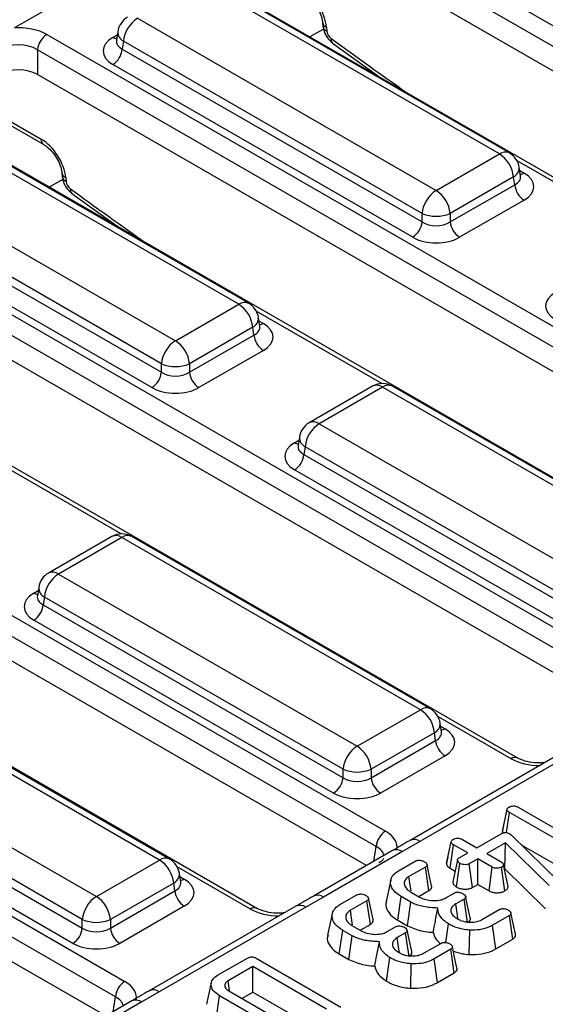
# Model space of a CAD drawing. Units: millimetres. Extents: x 40 to 2239, y -175 to 1455.
# Drawn here: x 517 to 550, y 298 to 360 of the extents above; entities that cross this region are included whole.
import ezdxf

# ---------------------------------------------------------------- set-up
doc = ezdxf.new("R2010")
doc.units = ezdxf.units.MM
doc.header["$LTSCALE"] = 5
doc.linetypes.add('SLD-Solid', pattern=[0])

msp = doc.modelspace()

# ---------------------------------------------------------------- linework, layer by layer
at = {"color": 7, "linetype": 'SLD-Solid', "lineweight": 25}
for p, q in [((535.463, 368.598), (589.309, 337.521)), ((588.722, 336.561), (534.876, 367.638)), ((588.124, 335.361), (534.876, 366.093)), ((526.286, 364.887), (517.11, 359.591)), ((581.266, 332.679), (527.419, 363.756)), ((547.476, 351.69), (528.782, 362.48)), ((548.101, 351.752), (529.406, 362.542)), ((524.818, 360.192), (543.513, 349.403)), ((536.407, 359.928), (536.428, 359.691)), ((519.141, 359.177), (572.987, 328.1)), ((523.582, 359.359), (523.499, 358.81)), ((536.648, 359.628), (536.67, 359.391)), ((523.499, 358.826), (523.498, 358.805)), ((523.938, 358.752), (523.864, 358.264)), ((542.632, 347.963), (523.938, 358.752)), ((537.034, 358.637), (539.997, 356.497)), ((572.4, 327.14), (518.554, 358.217)), ((518.554, 358.217), (518.554, 356.673)), ((523.864, 358.264), (542.632, 347.431)), ((542.045, 346.471), (523.277, 357.304)), ((571.802, 325.941), (518.554, 356.673)), ((539.508, 356.85), (539.446, 356.815)), ((513.975, 355.154), (518.954, 352.28)), ((564.943, 323.259), (511.097, 354.336)), ((531.154, 342.27), (512.459, 353.059)), ((531.779, 342.332), (513.084, 353.121)), ((543.513, 349.403), (547.476, 351.69)), ((508.496, 350.772), (527.191, 339.982)), ((520.084, 350.508), (520.106, 350.271)), ((548.795, 350.308), (548.712, 350.857)), ((520.326, 350.208), (520.347, 349.971)), ((548.357, 350.25), (544.393, 347.963)), ((548.431, 349.762), (548.357, 350.25)), ((548.797, 350.298), (548.795, 350.312)), ((502.818, 349.757), (556.665, 318.68)), ((526.31, 338.542), (507.615, 349.332)), ((520.711, 349.217), (523.675, 347.076)), ((544.393, 347.431), (548.431, 349.762)), ((556.078, 317.72), (502.231, 348.797)), ((507.541, 348.843), (526.31, 338.011)), ((549.018, 348.802), (544.981, 346.471)), ((525.723, 337.051), (506.954, 347.883)), ((523.185, 347.43), (523.124, 347.394)), ((542.632, 347.431), (542.632, 347.963)), ((544.393, 347.963), (544.393, 347.431)), ((555.479, 316.52), (502.231, 347.252)), ((548.621, 313.838), (494.774, 344.915)), ((527.191, 339.982), (531.154, 342.27)), ((532.473, 340.888), (532.39, 341.436)), ((532.034, 340.83), (528.071, 338.542)), ((532.109, 340.341), (532.034, 340.83)), ((532.475, 340.877), (532.473, 340.892)), ((486.496, 340.337), (540.342, 309.259)), ((528.071, 338.011), (532.109, 340.341)), ((539.755, 308.299), (485.909, 339.377)), ((532.696, 339.381), (528.658, 337.051)), ((526.31, 338.011), (526.31, 338.542)), ((528.071, 338.542), (528.071, 338.011)), ((539.157, 307.1), (485.909, 337.832)), ((539.529, 337.137), (535.566, 334.85)), ((540.154, 337.075), (536.191, 334.788)), ((558.849, 326.286), (540.154, 337.075)), ((559.474, 326.347), (540.779, 337.137)), ((532.298, 304.418), (478.452, 335.495)), ((536.191, 334.788), (554.886, 323.998)), ((534.955, 333.954), (534.872, 333.406)), ((534.871, 333.422), (534.87, 333.401)), ((535.31, 333.348), (535.236, 332.859)), ((554.005, 322.558), (535.31, 333.348)), ((535.236, 332.859), (554.005, 322.027)), ((553.418, 321.067), (534.649, 331.899)), ((470.173, 330.916), (524.02, 299.839)), ((523.433, 298.879), (469.586, 329.956)), ((522.835, 297.68), (469.586, 328.412)), ((523.207, 327.717), (519.244, 325.429)), ((523.832, 327.655), (519.868, 325.367)), ((542.527, 316.865), (523.832, 327.655)), ((543.151, 316.927), (524.457, 327.717)), ((519.868, 325.367), (538.563, 314.578)), ((518.549, 324.001), (518.548, 323.981)), ((518.633, 324.534), (518.549, 323.985)), ((518.988, 323.927), (518.914, 323.439)), ((537.683, 313.138), (518.988, 323.927)), ((518.914, 323.439), (537.683, 312.607)), ((537.096, 311.647), (518.327, 322.479)), ((526.204, 307.445), (507.509, 318.234)), ((526.829, 307.507), (508.134, 318.296)), ((538.563, 314.578), (542.527, 316.865)), ((503.546, 315.947), (522.241, 305.157)), ((543.846, 315.483), (543.763, 316.032)), ((543.407, 315.425), (539.444, 313.138)), ((543.481, 314.937), (543.407, 315.425)), ((543.848, 315.473), (543.845, 315.487)), ((539.444, 312.607), (543.481, 314.937)), ((521.36, 303.717), (502.666, 314.507)), ((502.592, 314.018), (521.36, 303.186)), ((544.068, 313.977), (540.031, 311.647)), ((551.053, 313.973), (541.877, 308.677)), ((551.678, 313.912), (542.502, 308.615)), ((520.773, 302.226), (502.005, 313.058)), ((537.683, 312.607), (537.683, 313.138)), ((539.444, 313.138), (539.444, 312.607)), ((547.66, 309.248), (547.955, 310.609)), ((547.916, 309.166), (548.098, 310.434)), ((553.381, 307.385), (548.098, 310.434)), ((548.655, 310.756), (553.241, 308.109)), ((547.739, 309.62), (547.665, 309.281)), ((542.502, 308.615), (541.404, 307.975)), ((544.157, 307.225), (544.452, 308.586)), ((545.157, 308.731), (546.052, 308.214)), ((546.052, 308.214), (547.573, 309.092)), ((547.864, 308.524), (546.689, 307.846)), ((547.803, 306.888), (547.864, 308.524)), ((550.594, 305.843), (547.864, 308.524)), ((548.105, 309.1), (548.169, 309.055)), ((548.169, 309.055), (548.221, 309.008)), ((548.221, 309.008), (551.257, 306.04)), ((540.779, 308.037), (535.841, 305.186)), ((541.404, 307.975), (536.466, 305.125)), ((544.388, 306.931), (544.599, 308.409)), ((545.495, 307.892), (544.599, 308.409)), ((544.951, 307.579), (545.495, 307.892)), ((548.834, 308.409), (553.176, 305.903)), ((522.241, 305.157), (526.204, 307.445)), ((541.155, 306.766), (542.207, 307.373)), ((544.244, 307.628), (544.163, 307.26)), ((546.132, 307.525), (545.588, 307.211)), ((547.028, 307.008), (546.132, 307.525)), ((546.132, 305.924), (546.132, 307.525)), ((546.689, 307.846), (547.585, 307.329)), ((542.847, 307.008), (541.812, 306.41)), ((543.06, 305.529), (542.847, 307.008)), ((544.388, 306.931), (544.694, 306.754)), ((544.784, 305.759), (544.997, 307.238)), ((545.79, 305.726), (545.588, 307.211)), ((546.823, 305.525), (547.028, 307.008)), ((547.813, 305.515), (547.605, 306.996)), ((548.019, 305.797), (547.723, 307.154)), ((547.784, 306.877), (547.803, 306.888)), ((547.803, 306.888), (550.35, 304.387)), ((527.523, 306.063), (527.44, 306.611)), ((527.525, 306.053), (527.523, 306.067)), ((527.085, 306.005), (523.121, 303.717)), ((523.121, 303.186), (527.159, 305.516)), ((527.159, 305.516), (527.085, 306.005)), ((541.902, 305.462), (542.479, 305.129)), ((542.454, 305.18), (543.06, 305.529)), ((545.79, 305.726), (546.132, 305.924)), ((546.132, 305.924), (546.823, 305.525)), ((536.466, 305.125), (535.356, 304.491)), ((537.492, 304.652), (538.544, 305.259)), ((539.184, 304.894), (538.149, 304.296)), ((539.397, 303.415), (539.184, 304.894)), ((541.114, 303.673), (541.324, 305.152)), ((541.918, 304.81), (541.324, 305.152)), ((541.719, 303.324), (541.918, 304.81)), ((544.116, 305.075), (544.632, 305.372)), ((545.265, 305.002), (544.744, 304.701)), ((545.478, 303.524), (545.265, 305.002)), ((527.746, 304.556), (523.708, 302.226)), ((534.731, 304.553), (525.555, 299.257)), ((535.356, 304.491), (526.18, 299.195)), ((546.417, 303.737), (547.463, 304.341)), ((521.36, 303.186), (521.36, 303.717)), ((523.121, 303.717), (523.121, 303.186)), ((541.114, 303.673), (541.719, 303.324)), ((548.099, 303.972), (547.048, 303.366)), ((548.312, 302.494), (548.099, 303.972)), ((537.451, 301.559), (537.661, 303.038)), ((538.255, 302.696), (537.661, 303.038)), ((538.239, 303.348), (538.816, 303.015)), ((538.791, 303.066), (539.397, 303.415)), ((540.453, 302.961), (540.969, 303.258)), ((544.11, 302.282), (544.279, 303.447)), ((545.588, 301.526), (545.618, 303.056)), ((547.252, 301.883), (547.048, 303.366)), ((538.056, 301.21), (538.255, 302.696)), ((541.602, 302.888), (541.081, 302.587)), ((541.815, 301.41), (541.602, 302.888)), ((547.252, 301.883), (548.312, 302.494)), ((542.754, 301.623), (543.8, 302.227)), ((544.436, 301.858), (543.385, 301.252)), ((544.649, 300.38), (544.436, 301.858)), ((529.834, 300.233), (531.693, 301.305)), ((532.253, 301.288), (537.556, 298.228)), ((537.451, 301.559), (538.056, 301.21)), ((540.402, 299.856), (540.616, 301.333)), ((543.589, 299.769), (543.385, 301.252)), ((532.038, 300.769), (530.485, 299.873)), ((536.656, 298.103), (532.038, 300.769)), ((532.038, 299.168), (532.038, 300.769)), ((541.925, 299.412), (541.955, 300.942)), ((530.575, 299.251), (530.485, 299.873)), ((543.589, 299.769), (544.649, 300.38)), ((530.545, 299.241), (534.009, 297.242)), ((526.18, 299.195), (525.082, 298.554)), ((529.76, 297.591), (529.951, 298.94)), ((533.487, 296.899), (529.951, 298.94)), ((531.354, 298.774), (532.038, 299.168)), ((532.038, 299.168), (535.269, 297.303)), ((524.457, 298.616), (519.519, 295.766)), ((525.082, 298.554), (520.144, 295.704))]:
    msp.add_line(p, q, dxfattribs=at)
at = {"color": 8, "linetype": 'SLD-Solid', "lineweight": 25}
for p, q in [((523.277, 358.998), (523.552, 359.156)), ((536.466, 359.518), (535.614, 359.027)), ((513.988, 355.393), (518.782, 352.627)), ((556.442, 346.724), (548.576, 351.264)), ((548.743, 350.654), (549.018, 350.495)), ((520.144, 350.098), (519.292, 349.606)), ((540.119, 337.304), (532.253, 341.844)), ((532.421, 341.234), (532.696, 341.075)), ((534.649, 333.593), (534.924, 333.752)), ((523.797, 327.884), (515.931, 332.423)), ((518.327, 324.173), (518.602, 324.332)), ((548.204, 313.797), (543.626, 316.439)), ((543.793, 315.829), (544.068, 315.671)), ((539.613, 307.364), (539.755, 308.299)), ((531.882, 304.377), (527.304, 307.019)), ((527.471, 306.409), (527.746, 306.25)), ((523.291, 297.943), (523.433, 298.879))]:
    msp.add_line(p, q, dxfattribs=at)
at = {"color": 7, "linetype": 'SLD-Solid', "lineweight": 25, "flags": 128}
for points in [[(544.843, 307.444), (544.696, 306.764), (544.549, 306.083)], [(543.23, 305.839), (543.085, 306.504), (542.941, 307.169)], [(540.674, 306.191), (540.528, 305.52), (540.382, 304.848)], [(541.943, 305.51), (541.927, 305.616), (541.812, 306.41)], [(539.567, 303.725), (539.422, 304.39), (539.278, 305.055)], [(545.65, 303.833), (545.505, 304.499), (545.36, 305.166)], [(538.28, 303.396), (538.264, 303.502), (538.149, 304.296)], [(544.875, 303.777), (544.845, 303.984), (544.744, 304.701)], [(537.011, 304.077), (536.865, 303.406), (536.719, 302.734)], [(548.48, 302.804), (548.335, 303.472), (548.19, 304.139)], [(541.987, 301.719), (541.842, 302.385), (541.697, 303.052)], [(541.212, 301.663), (541.182, 301.87), (541.081, 302.587)], [(544.817, 300.69), (544.672, 301.358), (544.527, 302.025)], [(529.436, 299.752), (529.29, 299.08), (529.144, 298.407)]]:
    msp.add_lwpolyline(points, dxfattribs=at)
at = {"color": 7, "linetype": 'SLD-Solid', "lineweight": 25}
for centre, radius, start, end in [((524.818, 359.171), 1.25, 119.99119, 171.38476), ((525.87, 358.56), 1.942, 122.79738, 174.31411), ((519.842, 358.089), 1.295, 122.79738, 174.31411), ((522.575, 358.392), 1.295, 302.79738, 354.31411), ((546.424, 350.058), 1.942, 5.68589, 57.20262), ((547.476, 350.669), 1.25, 8.61524, 60.00881), ((544.565, 347.77), 1.942, 122.79738, 174.31411), ((542.461, 347.77), 1.942, 5.68589, 57.20262), ((549.719, 349.89), 1.295, 185.68589, 237.20262), ((541.344, 347.56), 1.295, 302.79738, 354.31411), ((543.513, 350.087), 2.3, 247.48578, 292.51422), ((545.682, 347.56), 1.295, 185.68589, 237.20262), ((530.102, 340.637), 1.942, 5.68589, 57.20262), ((531.154, 341.249), 1.25, 8.61524, 60.00881), ((528.243, 338.35), 1.942, 122.79738, 174.31411), ((526.139, 338.35), 1.942, 5.68589, 57.20262), ((533.397, 340.469), 1.295, 185.68589, 237.20262), ((527.191, 340.667), 2.3, 247.48578, 292.51422), ((525.022, 338.139), 1.295, 302.79738, 354.31411), ((529.359, 338.139), 1.295, 185.68589, 237.20262), ((540.154, 336.054), 1.25, 60.00881, 119.99119), ((536.191, 333.767), 1.25, 119.99119, 171.38476), ((537.243, 333.155), 1.942, 122.79738, 174.31411), ((533.948, 332.988), 1.295, 302.79738, 354.31411), ((523.832, 326.634), 1.25, 60.00881, 119.99119), ((519.868, 324.347), 1.25, 119.99119, 171.38476), ((520.92, 323.735), 1.942, 122.79738, 174.31411), ((517.626, 323.567), 1.295, 302.79738, 354.31411), ((541.475, 315.233), 1.942, 5.68589, 57.20262), ((542.527, 315.844), 1.25, 8.61524, 60.00881), ((544.769, 315.065), 1.295, 185.68589, 237.20262), ((539.615, 312.945), 1.942, 122.79738, 174.31411), ((537.511, 312.945), 1.942, 5.68589, 57.20262), ((538.563, 315.262), 2.3, 247.48578, 292.51422), ((536.394, 312.735), 1.295, 302.79738, 354.31411), ((540.732, 312.735), 1.295, 185.68589, 237.20262), ((541.043, 308.171), 1.295, 122.79738, 174.31411), ((525.152, 305.812), 1.942, 5.68589, 57.20262), ((526.204, 306.424), 1.25, 8.61524, 60.00881), ((528.447, 305.645), 1.295, 185.68589, 237.20262), ((523.293, 303.525), 1.942, 122.79738, 174.31411), ((521.189, 303.525), 1.942, 5.68589, 57.20262), ((522.241, 305.842), 2.3, 247.48578, 292.51422), ((520.072, 303.314), 1.295, 302.79738, 354.31411), ((524.41, 303.314), 1.295, 185.68589, 237.20262), ((524.721, 298.751), 1.295, 122.79738, 174.31411)]:
    msp.add_arc(centre, radius, start, end, dxfattribs=at)
at = {"color": 8, "linetype": 'SLD-Solid', "lineweight": 25}
for centre, radius, start, end in [((536.797, 359.995), 0.396, 189.56108, 247.93419), ((524.247, 359.341), 0.665, 178.44062, 242.29801), ((536.819, 359.759), 0.396, 189.74448, 247.91917), ((523.561, 359.454), 0.538, 238.06569, 265.14935), ((537.243, 358.87), 0.313, 168.00365, 228.00764), ((519.183, 352.609), 0.402, 177.53572, 234.58672), ((547.842, 351.187), 0.622, 65.32879, 125.97301), ((520.475, 350.574), 0.396, 189.56108, 247.93419), ((548.068, 350.827), 0.645, 296.61349, 2.64788), ((548.731, 350.957), 0.543, 276.10731, 301.83529), ((520.496, 350.338), 0.396, 189.74448, 247.91917), ((520.921, 349.449), 0.313, 168.00365, 228.00764), ((531.519, 341.766), 0.622, 65.32879, 125.97301), ((531.746, 341.406), 0.645, 296.61349, 2.64788), ((532.409, 341.537), 0.543, 276.10731, 301.83529), ((539.791, 336.591), 0.605, 53.11209, 115.58611), ((540.518, 336.591), 0.605, 64.41389, 126.88791), ((535.827, 334.304), 0.605, 53.11209, 115.58611), ((535.619, 333.936), 0.665, 178.44062, 242.29801), ((534.934, 334.049), 0.538, 238.06569, 265.14935), ((523.468, 327.171), 0.605, 53.11209, 115.58611), ((524.195, 327.171), 0.605, 64.41389, 126.88791), ((519.505, 324.883), 0.605, 53.11209, 115.58611), ((518.611, 324.629), 0.538, 238.06569, 265.14935), ((519.297, 324.516), 0.665, 178.44062, 242.29801), ((542.892, 316.362), 0.622, 65.32879, 125.97301), ((543.118, 316.002), 0.645, 296.61349, 2.64788), ((543.784, 316.127), 0.538, 274.85065, 301.93431), ((548.449, 313.459), 0.417, 66.4754, 125.87038), ((542.136, 308.103), 0.63, 54.45573, 114.18699), ((541.038, 307.466), 0.626, 54.27559, 114.42261), ((526.569, 306.942), 0.622, 65.32879, 125.97301), ((526.796, 306.582), 0.645, 296.61349, 2.64788), ((527.461, 306.707), 0.538, 274.85065, 301.93431), ((536.1, 304.616), 0.627, 54.28148, 114.35448), ((532.126, 304.039), 0.417, 66.4754, 125.87038), ((534.99, 303.979), 0.63, 54.45059, 114.24761), ((525.813, 298.682), 0.63, 54.45573, 114.18699), ((524.716, 298.046), 0.626, 54.27559, 114.42261)]:
    msp.add_arc(centre, radius, start, end, dxfattribs=at)
at = {"color": 7, "linetype": 'SLD-Solid', "lineweight": 25}
for centre, major_axis, ratio, start_param, end_param in [((535.181, 360.39), (-1.119, 1.759), 0.546492, 3.956027, 5.474464), ((517.379, 358.145), (2.5, 0), 0.581546, 0.789196, 1.678836), ((536.963, 359.239), (-0.224, 0.352), 0.546492, 0.814435, 2.192005), ((517.379, 357.465), (1.667, 0), 0.636068, 0.789196, 2.352396), ((524.767, 358.151), (2.099, 0), 0.572778, 2.359993, 3.923193), ((517.379, 355.985), (1.667, 0), 0.581546, 0.789196, 2.352396), ((518.859, 350.97), (-1.119, 1.759), 0.546492, 3.956027, 5.474464), ((547.528, 349.648), (2.099, 0), 0.572778, 5.501585, 7.064785), ((520.641, 349.819), (-0.224, 0.352), 0.546492, 0.814435, 2.192005), ((543.513, 348.012), (1.25, 0), 0.654243, 3.930789, 5.493989), ((543.513, 347.331), (2.083, 0), 0.581546, 3.930789, 5.493989), ((552.462, 342.167), (2.099, 0), 0.572778, 2.359993, 3.923193), ((531.206, 340.228), (2.099, 0), 0.572778, 5.501585, 7.064785), ((527.191, 338.591), (1.25, 0), 0.654243, 3.930789, 5.493989), ((527.191, 337.911), (2.083, 0), 0.581546, 3.930789, 5.493989), ((536.139, 332.746), (2.099, 0), 0.572778, 2.359993, 3.923193), ((519.817, 323.326), (2.099, 0), 0.572778, 2.359993, 3.923193), ((542.578, 314.824), (2.099, 0), 0.572778, 5.501585, 7.064785), ((538.563, 313.187), (1.25, 0), 0.654243, 3.930789, 5.493989), ((538.563, 312.506), (2.083, 0), 0.581546, 3.930789, 5.493989), ((538.554, 308.243), (2.519, 0), 0.572778, 6.175145, 7.064785), ((526.256, 305.403), (2.099, 0), 0.572778, 5.501585, 7.064785), ((522.241, 303.767), (1.25, 0), 0.654243, 3.930789, 5.493989), ((522.241, 303.086), (2.083, 0), 0.581546, 3.930789, 5.493989), ((522.232, 298.823), (2.519, 0), 0.572778, 6.175145, 7.064785)]:
    msp.add_ellipse(centre, major_axis=major_axis, ratio=ratio, start_param=start_param, end_param=end_param, dxfattribs=at)
at = {"color": 8, "linetype": 'SLD-Solid', "lineweight": 25}
for centre, major_axis, ratio, start_param, end_param in [((524.767, 358.831), (1.27, 0.123), 0.563505, 2.982121, 3.86885), ((554.389, 562.512), (-149.769, 235.423), 0.546492, 2.192005, 2.216259), ((547.528, 350.329), (1.27, -0.123), 0.563505, 5.555928, 6.42679), ((538.067, 553.091), (-149.769, 235.423), 0.546492, 2.192005, 2.216259), ((531.206, 340.909), (1.27, -0.123), 0.563505, 5.555928, 6.42679), ((536.139, 333.427), (1.27, 0.123), 0.563505, 2.982121, 3.86885), ((519.817, 324.006), (1.27, 0.123), 0.563505, 2.982121, 3.86885), ((542.578, 315.504), (1.27, -0.123), 0.563505, 5.555928, 6.42679), ((549.965, 314.829), (2.5, 0), 0.581546, 3.930789, 4.733169), ((538.554, 307.562), (1.691, 0.123), 0.566454, 0.041714, 0.740361), ((526.256, 306.084), (1.27, -0.123), 0.563505, 5.555928, 6.42679), ((533.643, 305.409), (2.5, 0), 0.581546, 3.930789, 4.733169), ((522.232, 298.142), (1.691, 0.123), 0.566454, 0.041714, 0.740361)]:
    msp.add_ellipse(centre, major_axis=major_axis, ratio=ratio, start_param=start_param, end_param=end_param, dxfattribs=at)
at = {"color": 7, "linetype": 'SLD-Solid', "lineweight": 25}
for points, knots in [([(535.276, 361.701), (535.333, 361.664), (535.477, 361.573), (535.749, 361.318), (536.038, 360.939), (536.27, 360.498), (536.38, 360.142), (536.401, 359.978), (536.407, 359.928)], [0, 0, 0, 0, 0.119278, 0.300037, 0.497687, 0.704871, 0.910137, 1, 1, 1, 1]), ([(536.428, 359.691), (536.447, 359.584), (536.49, 359.331), (536.69, 358.946), (536.918, 358.741), (537.034, 358.637)], [0, 0, 0, 0, 0.26569, 0.626215, 1, 1, 1, 1]), ([(518.954, 352.28), (519.011, 352.244), (519.155, 352.152), (519.426, 351.898), (519.716, 351.519), (519.948, 351.078), (520.058, 350.722), (520.078, 350.558), (520.084, 350.508)], [0, 0, 0, 0, 0.119278, 0.300037, 0.497687, 0.704871, 0.910137, 1, 1, 1, 1]), ([(520.106, 350.271), (520.124, 350.164), (520.167, 349.91), (520.368, 349.525), (520.596, 349.321), (520.711, 349.217)], [0, 0, 0, 0, 0.26569, 0.626215, 1, 1, 1, 1]), ([(550.341, 313.562), (550.223, 313.547), (549.896, 313.506), (549.341, 313.568), (548.879, 313.701), (548.683, 313.805), (548.621, 313.838)], [0, 0, 0, 0, 0.187922, 0.519015, 0.847583, 1, 1, 1, 1]), ([(547.955, 310.609), (547.962, 310.636), (547.975, 310.692), (548.042, 310.738), (548.078, 310.762), (548.083, 310.765)], [0, 0, 0, 0, 0.46517, 0.93332, 1, 1, 1, 1]), ([(548.098, 310.434), (548.063, 310.458), (548.008, 310.494), (547.964, 310.556), (547.958, 310.591), (547.955, 310.609)], [0, 0, 0, 0, 0.468925, 0.727817, 1, 1, 1, 1]), ([(548.083, 310.765), (548.125, 310.784), (548.202, 310.82), (548.342, 310.839), (548.478, 310.83), (548.582, 310.796), (548.636, 310.767), (548.655, 310.756)], [0, 0, 0, 0, 0.250587, 0.452913, 0.656301, 0.873858, 1, 1, 1, 1]), ([(547.573, 309.092), (547.611, 309.112), (547.676, 309.146), (547.788, 309.172), (547.888, 309.175), (547.988, 309.155), (548.059, 309.126), (548.098, 309.105), (548.105, 309.1)], [0, 0, 0, 0, 0.252094, 0.431298, 0.582103, 0.733073, 0.946231, 1, 1, 1, 1]), ([(547.66, 309.248), (547.661, 309.224), (547.664, 309.189), (547.687, 309.157), (547.695, 309.147)], [0, 0, 0, 0, 0.679692, 1, 1, 1, 1]), ([(541.878, 308.677), (541.866, 308.67), (541.49, 308.457), (541.129, 308.244), (540.779, 308.038)], [0, 0, 0, 0, 0.032886, 1, 1, 1, 1]), ([(544.452, 308.586), (544.459, 308.614), (544.473, 308.669), (544.539, 308.717), (544.575, 308.74), (544.579, 308.743)], [0, 0, 0, 0, 0.466432, 0.935513, 1, 1, 1, 1]), ([(544.599, 308.409), (544.563, 308.433), (544.508, 308.47), (544.462, 308.533), (544.456, 308.568), (544.452, 308.586)], [0, 0, 0, 0, 0.469497, 0.727813, 1, 1, 1, 1]), ([(544.579, 308.743), (544.619, 308.761), (544.699, 308.799), (544.849, 308.818), (544.985, 308.804), (545.085, 308.77), (545.135, 308.743), (545.157, 308.731)], [0, 0, 0, 0, 0.2356227, 0.4734652, 0.6836785, 0.8608549, 1, 1, 1, 1]), ([(540.232, 307.545), (540.234, 307.543), (540.239, 307.539), (540.123, 307.391), (539.974, 307.298), (539.926, 307.268)], [0, 0, 0, 0, 0.38583, 0.79948, 1, 1, 1, 1]), ([(542.207, 307.373), (542.233, 307.387), (542.287, 307.415), (542.387, 307.435), (542.455, 307.436), (542.488, 307.436)], [0, 0, 0, 0, 0.342112, 0.687787, 1, 1, 1, 1]), ([(542.488, 307.436), (542.535, 307.428), (542.614, 307.415), (542.712, 307.379), (542.762, 307.354), (542.788, 307.341)], [0, 0, 0, 0, 0.423422, 0.70817, 1, 1, 1, 1]), ([(542.788, 307.341), (542.837, 307.303), (542.913, 307.245), (542.951, 307.156), (542.943, 307.094), (542.906, 307.044), (542.866, 307.019), (542.847, 307.008)], [0, 0, 0, 0, 0.379391, 0.576438, 0.725612, 0.874216, 1, 1, 1, 1]), ([(544.997, 307.238), (544.948, 307.276), (544.874, 307.335), (544.838, 307.426), (544.849, 307.489), (544.889, 307.54), (544.931, 307.566), (544.951, 307.579)], [0, 0, 0, 0, 0.372924, 0.568165, 0.717865, 0.866503, 1, 1, 1, 1]), ([(547.585, 307.329), (547.62, 307.305), (547.673, 307.268), (547.71, 307.205), (547.719, 307.171), (547.723, 307.154)], [0, 0, 0, 0, 0.4711712, 0.7320991, 1, 1, 1, 1]), ([(541.324, 305.152), (541.158, 305.266), (540.838, 305.486), (540.642, 305.902), (540.664, 306.283), (540.869, 306.581), (541.072, 306.712), (541.155, 306.766)], [0, 0, 0, 0, 0.247647, 0.476529, 0.705271, 0.878769, 1, 1, 1, 1]), ([(544.157, 307.225), (544.161, 307.202), (544.171, 307.132), (544.242, 307.027), (544.341, 306.961), (544.388, 306.931)], [0, 0, 0, 0, 0.217427, 0.629839, 1, 1, 1, 1]), ([(545.588, 307.211), (545.555, 307.196), (545.489, 307.165), (545.344, 307.15), (545.186, 307.163), (545.066, 307.201), (545.011, 307.23), (544.997, 307.238)], [0, 0, 0, 0, 0.192184, 0.385609, 0.656002, 0.916569, 1, 1, 1, 1]), ([(547.605, 306.996), (547.566, 306.978), (547.489, 306.942), (547.35, 306.924), (547.222, 306.932), (547.114, 306.961), (547.057, 306.992), (547.028, 307.008)], [0, 0, 0, 0, 0.2283817, 0.4583963, 0.638174, 0.8175411, 1, 1, 1, 1]), ([(547.723, 307.154), (547.718, 307.126), (547.707, 307.07), (547.645, 307.022), (547.609, 306.999), (547.605, 306.996)], [0, 0, 0, 0, 0.4685204, 0.9440344, 1, 1, 1, 1]), ([(541.812, 306.41), (541.731, 306.354), (541.568, 306.24), (541.495, 306.008), (541.546, 305.771), (541.708, 305.583), (541.853, 305.493), (541.902, 305.462)], [0, 0, 0, 0, 0.206714, 0.415799, 0.650433, 0.881311, 1, 1, 1, 1]), ([(544.555, 306.083), (544.557, 306.053), (544.563, 305.969), (544.648, 305.855), (544.745, 305.786), (544.784, 305.759)], [0, 0, 0, 0, 0.25323, 0.707237, 1, 1, 1, 1]), ([(543.06, 305.529), (543.112, 305.567), (543.204, 305.634), (543.251, 305.748), (543.232, 305.812), (543.224, 305.839)], [0, 0, 0, 0, 0.422925, 0.757166, 1, 1, 1, 1]), ([(544.632, 305.372), (544.658, 305.386), (544.713, 305.414), (544.812, 305.433), (544.879, 305.433), (544.909, 305.433)], [0, 0, 0, 0, 0.350502, 0.705297, 1, 1, 1, 1]), ([(544.784, 305.759), (544.848, 305.728), (544.981, 305.663), (545.239, 305.621), (545.501, 305.624), (545.686, 305.673), (545.768, 305.715), (545.79, 305.726)], [0, 0, 0, 0, 0.226241, 0.46577, 0.70537, 0.921019, 1, 1, 1, 1]), ([(544.909, 305.433), (544.955, 305.425), (545.033, 305.412), (545.131, 305.376), (545.182, 305.35), (545.208, 305.337)], [0, 0, 0, 0, 0.412003, 0.701864, 1, 1, 1, 1]), ([(546.823, 305.525), (546.883, 305.495), (546.997, 305.437), (547.216, 305.394), (547.436, 305.398), (547.647, 305.435), (547.758, 305.488), (547.813, 305.515)], [0, 0, 0, 0, 0.212966, 0.411989, 0.611208, 0.806668, 1, 1, 1, 1]), ([(547.813, 305.515), (547.866, 305.551), (547.985, 305.633), (548.007, 305.739), (548.019, 305.797)], [0, 0, 0, 0, 0.452556, 1, 1, 1, 1]), ([(535.841, 305.187), (535.83, 305.181), (535.465, 304.97), (535.092, 304.757), (534.731, 304.551)], [0, 0, 0, 0, 0.0306271, 1, 1, 1, 1]), ([(538.544, 305.259), (538.57, 305.273), (538.624, 305.301), (538.724, 305.321), (538.792, 305.322), (538.825, 305.322)], [0, 0, 0, 0, 0.342112, 0.687787, 1, 1, 1, 1]), ([(538.825, 305.322), (538.872, 305.314), (538.951, 305.301), (539.049, 305.265), (539.099, 305.24), (539.125, 305.227)], [0, 0, 0, 0, 0.423422, 0.70817, 1, 1, 1, 1]), ([(539.125, 305.227), (539.174, 305.189), (539.25, 305.131), (539.288, 305.042), (539.28, 304.98), (539.243, 304.93), (539.203, 304.905), (539.184, 304.894)], [0, 0, 0, 0, 0.379391, 0.576438, 0.725612, 0.874216, 1, 1, 1, 1]), ([(540.409, 304.845), (540.394, 304.809), (540.313, 304.613), (540.457, 304.239), (540.768, 303.886), (541.038, 303.719), (541.114, 303.673)], [0, 0, 0, 0, 0.085734, 0.4691, 0.851997, 1, 1, 1, 1]), ([(543.626, 304.44), (543.319, 304.456), (542.737, 304.486), (542.19, 304.677), (541.95, 304.794), (541.918, 304.81)], [0, 0, 0, 0, 0.491898, 0.932002, 1, 1, 1, 1]), ([(542.479, 305.129), (542.602, 305.07), (542.835, 304.958), (543.276, 304.895), (543.674, 304.909), (543.953, 304.99), (544.074, 305.053), (544.116, 305.075)], [0, 0, 0, 0, 0.260901, 0.4960895, 0.7316383, 0.9057688, 1, 1, 1, 1]), ([(545.208, 305.337), (545.251, 305.305), (545.323, 305.253), (545.365, 305.169), (545.368, 305.102), (545.332, 305.045), (545.287, 305.016), (545.265, 305.002)], [0, 0, 0, 0, 0.3193865, 0.5282466, 0.6887707, 0.8498223, 1, 1, 1, 1]), ([(534.019, 304.142), (533.9, 304.127), (533.573, 304.086), (533.019, 304.148), (532.557, 304.281), (532.361, 304.385), (532.298, 304.418)], [0, 0, 0, 0, 0.1879225, 0.519015, 0.8475827, 1, 1, 1, 1]), ([(537.661, 303.038), (537.495, 303.152), (537.176, 303.372), (536.979, 303.788), (537.001, 304.169), (537.206, 304.466), (537.409, 304.598), (537.492, 304.652)], [0, 0, 0, 0, 0.2476474, 0.4765292, 0.7052706, 0.8787694, 1, 1, 1, 1]), ([(538.149, 304.296), (538.068, 304.24), (537.905, 304.126), (537.832, 303.894), (537.883, 303.657), (538.045, 303.469), (538.19, 303.379), (538.239, 303.348)], [0, 0, 0, 0, 0.206714, 0.415799, 0.650433, 0.881311, 1, 1, 1, 1]), ([(543.334, 302.912), (543.377, 303.141), (543.471, 303.649), (543.571, 304.159), (543.626, 304.44)], [0, 0, 0, 0, 0.450118, 1, 1, 1, 1]), ([(544.279, 303.447), (544.176, 303.521), (543.891, 303.726), (543.635, 304.072), (543.629, 304.34), (543.626, 304.44)], [0, 0, 0, 0, 0.263893, 0.725659, 1, 1, 1, 1]), ([(544.744, 304.701), (544.656, 304.64), (544.488, 304.522), (544.43, 304.341), (544.438, 304.243), (544.44, 304.217)], [0, 0, 0, 0, 0.445483, 0.851328, 1, 1, 1, 1]), ([(544.44, 304.217), (544.453, 304.172), (544.488, 304.053), (544.632, 303.899), (544.777, 303.806), (544.836, 303.769)], [0, 0, 0, 0, 0.268995, 0.704879, 1, 1, 1, 1]), ([(547.463, 304.341), (547.49, 304.354), (547.544, 304.381), (547.645, 304.403), (547.714, 304.401), (547.748, 304.4)], [0, 0, 0, 0, 0.336139, 0.676489, 1, 1, 1, 1]), ([(547.748, 304.4), (547.785, 304.395), (547.858, 304.385), (547.958, 304.352), (548.015, 304.323), (548.043, 304.308)], [0, 0, 0, 0, 0.331115, 0.6595781, 1, 1, 1, 1]), ([(548.043, 304.308), (548.092, 304.271), (548.17, 304.211), (548.201, 304.117), (548.188, 304.048), (548.146, 304.002), (548.11, 303.979), (548.099, 303.972)], [0, 0, 0, 0, 0.3697243, 0.5909769, 0.7566879, 0.9232455, 1, 1, 1, 1]), ([(539.397, 303.415), (539.449, 303.453), (539.541, 303.52), (539.588, 303.634), (539.569, 303.698), (539.561, 303.725)], [0, 0, 0, 0, 0.422925, 0.757166, 1, 1, 1, 1]), ([(544.836, 303.769), (544.903, 303.733), (545.072, 303.644), (545.337, 303.572), (545.527, 303.554), (545.582, 303.549)], [0, 0, 0, 0, 0.322932, 0.804349, 1, 1, 1, 1]), ([(545.478, 303.524), (545.53, 303.562), (545.625, 303.63), (545.67, 303.744), (545.651, 303.807), (545.644, 303.833)], [0, 0, 0, 0, 0.431987, 0.770507, 1, 1, 1, 1]), ([(545.582, 303.549), (545.713, 303.55), (545.964, 303.552), (546.242, 303.643), (546.373, 303.713), (546.417, 303.737)], [0, 0, 0, 0, 0.418192, 0.805595, 1, 1, 1, 1]), ([(538.816, 303.015), (538.939, 302.956), (539.172, 302.844), (539.613, 302.781), (540.011, 302.795), (540.29, 302.876), (540.411, 302.939), (540.453, 302.961)], [0, 0, 0, 0, 0.260901, 0.496089, 0.731638, 0.905769, 1, 1, 1, 1]), ([(540.969, 303.258), (540.995, 303.272), (541.05, 303.3), (541.149, 303.319), (541.216, 303.319), (541.246, 303.319)], [0, 0, 0, 0, 0.350502, 0.705297, 1, 1, 1, 1]), ([(541.246, 303.319), (541.292, 303.311), (541.37, 303.298), (541.468, 303.262), (541.519, 303.236), (541.545, 303.223)], [0, 0, 0, 0, 0.4120027, 0.7018642, 1, 1, 1, 1]), ([(541.545, 303.223), (541.588, 303.191), (541.66, 303.139), (541.702, 303.055), (541.705, 302.988), (541.669, 302.931), (541.624, 302.902), (541.602, 302.888)], [0, 0, 0, 0, 0.319387, 0.528247, 0.688771, 0.849822, 1, 1, 1, 1]), ([(541.719, 303.324), (541.992, 303.209), (542.41, 303.034), (542.99, 302.937), (543.25, 302.918), (543.334, 302.912)], [0, 0, 0, 0, 0.56089, 0.857238, 1, 1, 1, 1]), ([(545.618, 303.056), (545.462, 303.073), (545.081, 303.113), (544.627, 303.262), (544.37, 303.399), (544.279, 303.447)], [0, 0, 0, 0, 0.311854, 0.758095, 1, 1, 1, 1]), ([(547.048, 303.366), (546.951, 303.315), (546.715, 303.191), (546.225, 303.055), (545.827, 303.056), (545.618, 303.056)], [0, 0, 0, 0, 0.2496293, 0.6074121, 1, 1, 1, 1]), ([(536.746, 302.731), (536.731, 302.695), (536.65, 302.499), (536.794, 302.125), (537.105, 301.772), (537.375, 301.605), (537.451, 301.559)], [0, 0, 0, 0, 0.085734, 0.4691, 0.851997, 1, 1, 1, 1]), ([(539.963, 302.326), (539.656, 302.342), (539.074, 302.372), (538.527, 302.563), (538.287, 302.68), (538.255, 302.696)], [0, 0, 0, 0, 0.491898, 0.932002, 1, 1, 1, 1]), ([(539.672, 300.798), (539.714, 301.027), (539.808, 301.535), (539.908, 302.045), (539.963, 302.326)], [0, 0, 0, 0, 0.450118, 1, 1, 1, 1]), ([(540.616, 301.333), (540.513, 301.407), (540.228, 301.612), (539.972, 301.958), (539.966, 302.226), (539.963, 302.326)], [0, 0, 0, 0, 0.263893, 0.725659, 1, 1, 1, 1]), ([(541.081, 302.587), (540.993, 302.526), (540.825, 302.408), (540.767, 302.227), (540.775, 302.129), (540.777, 302.103)], [0, 0, 0, 0, 0.445483, 0.851328, 1, 1, 1, 1]), ([(543.334, 302.912), (543.366, 302.773), (543.424, 302.521), (543.668, 302.309), (543.778, 302.214)], [0, 0, 0, 0, 0.549077, 1, 1, 1, 1]), ([(548.312, 302.494), (548.362, 302.531), (548.461, 302.604), (548.504, 302.72), (548.478, 302.784), (548.47, 302.803)], [0, 0, 0, 0, 0.419274, 0.821483, 1, 1, 1, 1]), ([(540.777, 302.103), (540.79, 302.058), (540.825, 301.939), (540.969, 301.785), (541.114, 301.692), (541.173, 301.655)], [0, 0, 0, 0, 0.268995, 0.704879, 1, 1, 1, 1]), ([(541.815, 301.41), (541.867, 301.448), (541.962, 301.516), (542.007, 301.63), (541.988, 301.693), (541.981, 301.719)], [0, 0, 0, 0, 0.431987, 0.770507, 1, 1, 1, 1]), ([(543.8, 302.227), (543.827, 302.24), (543.881, 302.267), (543.982, 302.288), (544.051, 302.287), (544.085, 302.286)], [0, 0, 0, 0, 0.336139, 0.676489, 1, 1, 1, 1]), ([(544.085, 302.286), (544.122, 302.281), (544.195, 302.271), (544.295, 302.238), (544.352, 302.209), (544.38, 302.194)], [0, 0, 0, 0, 0.331115, 0.659578, 1, 1, 1, 1]), ([(544.38, 302.194), (544.429, 302.157), (544.507, 302.097), (544.538, 302.003), (544.525, 301.934), (544.483, 301.888), (544.447, 301.865), (544.436, 301.858)], [0, 0, 0, 0, 0.369724, 0.590977, 0.756688, 0.923245, 1, 1, 1, 1]), ([(544.588, 301.744), (544.774, 301.679), (545.086, 301.571), (545.443, 301.539), (545.588, 301.526)], [0, 0, 0, 0, 0.59636, 1, 1, 1, 1]), ([(545.588, 301.526), (545.853, 301.527), (546.367, 301.529), (546.922, 301.706), (547.177, 301.843), (547.252, 301.883)], [0, 0, 0, 0, 0.428839, 0.831661, 1, 1, 1, 1]), ([(531.693, 301.305), (531.744, 301.331), (531.821, 301.368), (531.951, 301.382), (532.06, 301.369), (532.164, 301.337), (532.225, 301.303), (532.253, 301.288)], [0, 0, 0, 0, 0.309257, 0.457356, 0.605314, 0.820599, 1, 1, 1, 1]), ([(538.056, 301.21), (538.329, 301.095), (538.747, 300.92), (539.327, 300.823), (539.587, 300.804), (539.672, 300.798)], [0, 0, 0, 0, 0.56089, 0.857238, 1, 1, 1, 1]), ([(541.955, 300.942), (541.799, 300.959), (541.418, 300.999), (540.964, 301.148), (540.707, 301.285), (540.616, 301.333)], [0, 0, 0, 0, 0.311854, 0.758095, 1, 1, 1, 1]), ([(541.173, 301.655), (541.24, 301.619), (541.409, 301.53), (541.674, 301.458), (541.864, 301.44), (541.919, 301.435)], [0, 0, 0, 0, 0.322932, 0.804349, 1, 1, 1, 1]), ([(541.919, 301.435), (542.05, 301.436), (542.301, 301.438), (542.579, 301.529), (542.71, 301.599), (542.754, 301.623)], [0, 0, 0, 0, 0.418192, 0.805595, 1, 1, 1, 1]), ([(543.385, 301.252), (543.288, 301.201), (543.052, 301.077), (542.562, 300.941), (542.164, 300.942), (541.955, 300.942)], [0, 0, 0, 0, 0.249629, 0.607412, 1, 1, 1, 1]), ([(539.672, 300.798), (539.708, 300.661), (539.789, 300.357), (540.116, 300.05), (540.353, 299.889), (540.402, 299.856)], [0, 0, 0, 0, 0.394046, 0.87452, 1, 1, 1, 1]), ([(544.649, 300.38), (544.699, 300.417), (544.798, 300.49), (544.841, 300.606), (544.815, 300.67), (544.807, 300.689)], [0, 0, 0, 0, 0.419274, 0.821483, 1, 1, 1, 1]), ([(529.951, 298.94), (529.8, 299.047), (529.515, 299.248), (529.398, 299.622), (529.473, 299.973), (529.716, 300.148), (529.834, 300.233)], [0, 0, 0, 0, 0.284002, 0.53748, 0.775272, 1, 1, 1, 1]), ([(530.485, 299.873), (530.421, 299.826), (530.301, 299.739), (530.266, 299.577), (530.311, 299.428), (530.424, 299.317), (530.514, 299.26), (530.545, 299.241)], [0, 0, 0, 0, 0.249954, 0.464196, 0.670235, 0.889673, 1, 1, 1, 1]), ([(525.556, 299.257), (525.543, 299.25), (525.168, 299.036), (524.807, 298.823), (524.457, 298.617)], [0, 0, 0, 0, 0.032886, 1, 1, 1, 1]), ([(540.402, 299.856), (540.519, 299.793), (540.839, 299.624), (541.369, 299.468), (541.782, 299.426), (541.925, 299.412)], [0, 0, 0, 0, 0.275868, 0.749385, 1, 1, 1, 1]), ([(541.925, 299.412), (542.19, 299.413), (542.704, 299.415), (543.259, 299.592), (543.514, 299.728), (543.589, 299.769)], [0, 0, 0, 0, 0.428839, 0.831661, 1, 1, 1, 1])]:
    msp.add_open_spline(points, degree=3, knots=knots, dxfattribs=at)

doc.saveas('drawing.dxf')
